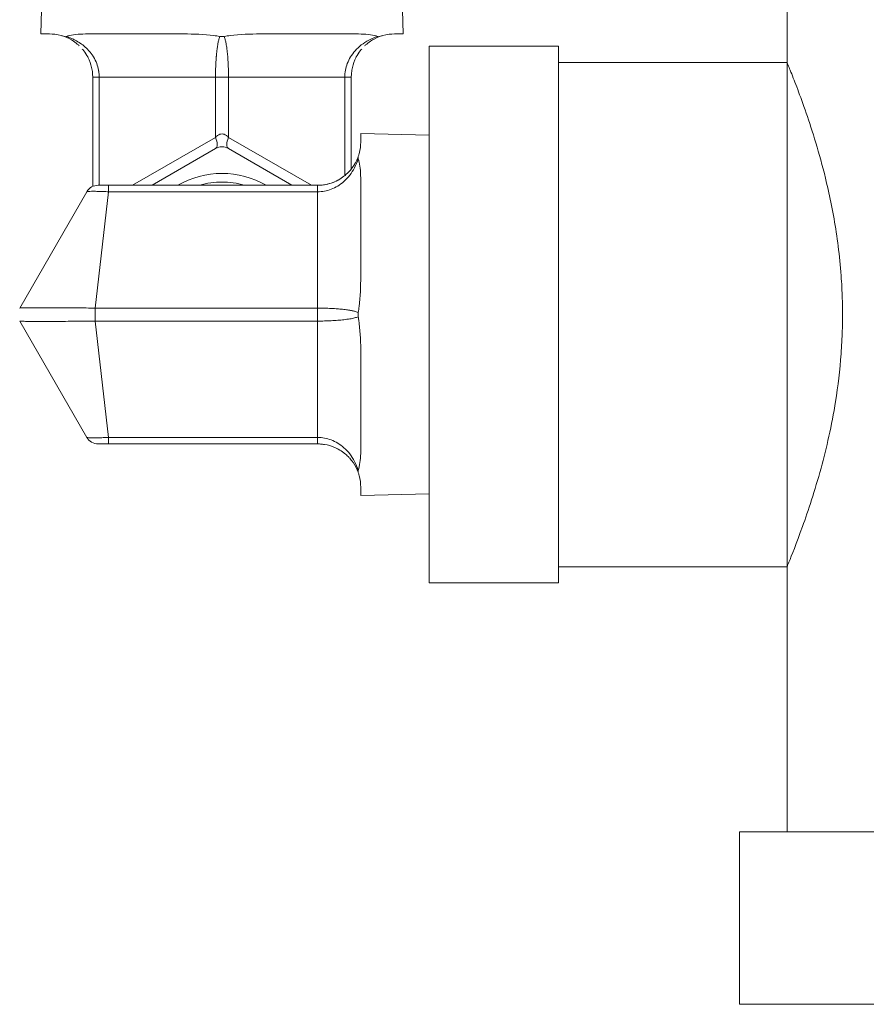
# Model space of a CAD drawing. Units: inches. Extents: x 4 to 249, y -1 to 207.
# Drawn here: x 73 to 75, y 25 to 28 of the extents above; entities that cross this region are included whole.
import ezdxf

# ---------------------------------------------------------------- set-up
doc = ezdxf.new("R2010")
doc.units = ezdxf.units.IN
doc.header["$MEASUREMENT"] = 0

# ---------------------------------------------------------------- blocks, each defined once
blk = doc.blocks.new('8IN_E4_ALARM_FRONT')
at = {"color": 0, "linetype": 'Continuous', "lineweight": 0, "extrusion": (2.22582e-16, 1, -2.22045e-16)}
for p, q in [((10.6555, 1.6298), (10.6555, 2.2448)), ((8.938, 2.2108), (8.9245, 1.6958)), ((9.751, 2.2108), (9.7645, 1.6958)), ((8.9445, 1.6958), (8.9245, 1.6958)), ((9.2554, 1.6958), (9.0336, 1.6958)), ((9.6554, 1.6958), (9.4336, 1.6958)), ((9.7645, 1.6958), (9.7445, 1.6958)), ((9.8255, 0.4223), (9.8255, 1.6673)), ((9.8255, 1.6673), (10.1255, 1.6673)), ((10.1255, 0.4223), (10.1255, 1.6673)), ((10.1255, 1.6298), (10.6555, 1.6298)), ((10.6555, 0.4598), (10.6555, 1.6298)), ((9.0445, 1.5958), (9.0595, 1.5958)), ((9.0445, 1.5958), (9.0445, 1.3421)), ((9.0595, 1.5958), (9.3295, 1.5958)), ((9.0595, 1.5958), (9.0595, 1.3448)), ((9.3295, 1.5958), (9.3295, 1.4558)), ((9.3295, 1.5958), (9.3595, 1.5958)), ((9.3595, 1.5958), (9.3595, 1.4558)), ((9.3595, 1.5958), (9.6295, 1.5958)), ((9.6295, 1.3672), (9.6295, 1.5958)), ((9.6445, 1.3824), (9.6445, 1.5958)), ((9.6664, 1.4448), (9.6664, 1.4648)), ((9.8255, 1.4607), (9.6664, 1.4648)), ((9.3295, 1.4558), (9.1372, 1.3448)), ((9.5518, 1.3448), (9.3595, 1.4558)), ((9.3295, 1.4299), (9.1822, 1.3448)), ((9.5068, 1.3448), (9.3595, 1.4299)), ((9.6664, 1.1339), (9.6664, 1.3557)), ((9.031, 1.3298), (8.8751, 1.0598)), ((9.0815, 1.3298), (9.0501, 1.0598)), ((9.0815, 1.3448), (9.5664, 1.3448)), ((9.0815, 1.3298), (9.0815, 1.3448)), ((9.0815, 1.3298), (9.5664, 1.3298)), ((9.5664, 1.3298), (9.5664, 1.0598)), ((9.5664, 1.0598), (9.0501, 1.0598)), ((9.5664, 1.0598), (9.5664, 1.0298)), ((8.8751, 1.0298), (9.031, 0.7598)), ((9.5664, 1.0298), (9.0501, 1.0298)), ((9.0501, 1.0298), (9.0815, 0.7598)), ((9.5664, 1.0298), (9.5664, 0.7598)), ((9.6664, 0.7339), (9.6664, 0.9557)), ((9.0815, 0.7598), (9.5664, 0.7598)), ((9.0815, 0.7448), (9.0815, 0.7598)), ((9.0815, 0.7448), (9.5664, 0.7448)), ((9.6664, 0.6248), (9.6664, 0.6448)), ((9.8255, 0.629), (9.6664, 0.6248)), ((10.1255, 0.4598), (10.6555, 0.4598)), ((10.6555, -0.1552), (10.6555, 0.4598)), ((9.8255, 0.4223), (10.1255, 0.4223)), ((12.0755, -0.1552), (10.5455, -0.1552)), ((10.5455, -0.5552), (10.5455, -0.1552)), ((12.0755, -0.5552), (10.5455, -0.5552))]:
    blk.add_line(p, q, dxfattribs=at)
at = {"color": 0, "linetype": 'Continuous', "lineweight": 0}
for centre, radius, start, end in [((9.3445, 1.4039), 0.03, 60, 120), ((9.3445, 1.1672), 0.205, 90, 119.9317), ((9.3445, 1.1672), 0.205, 60.0683, 90), ((9.3445, 1.1672), 0.185, 90, 106.1968), ((9.3445, 1.1672), 0.185, 73.8032, 90), ((9.0569, 1.3148), 0.03, 90.0005, 150.0003), ((9.0569, 0.7748), 0.03, 209.9998, 269.9996)]:
    blk.add_arc(centre, radius, start, end, dxfattribs=at)
at = {"color": 0, "linetype": 'Continuous', "lineweight": 0, "extrusion": (-3.77707e-17, 3.0343e-11, -1)}
blk.add_ellipse((9.6145, 1.5958), major_axis=(0.03, 0), ratio=0, start_param=-1.04721, end_param=0.000012, dxfattribs=at)
at = {"color": 0, "linetype": 'Continuous', "lineweight": 0}
for centre, major_axis, ratio, start_param, end_param in [((9.3145, 1.4558), (0.015, -0.026), 0.447219, 0.000016, 1.318133), ((9.3745, 1.4558), (-0.015, -0.026), 0.447214, -1.318138, -0.000002)]:
    blk.add_ellipse(centre, major_axis=major_axis, ratio=ratio, start_param=start_param, end_param=end_param, dxfattribs=at)
at = {"color": 0, "linetype": 'Continuous', "lineweight": 0, "extrusion": (-2.22582e-16, -2.22045e-16, -1)}
for centre, major_axis, start_param, end_param in [((9.5664, 1.3148), (0, 0.03), -0.000012, 1.04721), ((9.0501, 1.0448), (0, 0.03), -2.094392, -1.0472), ((9.5664, 0.7748), (0, -0.03), -1.04721, 0.000012)]:
    blk.add_ellipse(centre, major_axis=major_axis, ratio=0, start_param=start_param, end_param=end_param, dxfattribs=at)
at = {"color": 0, "linetype": 'Continuous', "lineweight": 0}
for points, knots in [([(8.9445, 1.6958), (8.952, 1.6958), (8.9613, 1.695), (8.9736, 1.6915), (8.9759, 1.6908), (8.9782, 1.69)], [-0.596803, -0.596803, -0.596803, -0.596803, -0.4240445, -0.4240445, -0.3893536, -0.3893536, -0.3893536, -0.3893536]), ([(8.9832, 1.69), (8.9857, 1.6908), (8.9881, 1.6915), (9.0027, 1.695), (9.0173, 1.6958), (9.0336, 1.6958)], [-1.4273439, -1.4273439, -1.4273439, -1.4273439, -1.3927074, -1.3927074, -1.2199489, -1.2199489, -1.2199489, -1.2199489]), ([(9.2554, 1.6958), (9.2792, 1.6958), (9.3031, 1.695), (9.33, 1.6915), (9.3347, 1.6908), (9.3395, 1.69)], [-0.596803, -0.596803, -0.596803, -0.596803, -0.4240445, -0.4240445, -0.3893548, -0.3893548, -0.3893548, -0.3893548]), ([(9.3495, 1.69), (9.3543, 1.6908), (9.359, 1.6915), (9.386, 1.695), (9.4098, 1.6958), (9.4336, 1.6958)], [-1.4274294, -1.4274294, -1.4274294, -1.4274294, -1.3927074, -1.3927074, -1.2199489, -1.2199489, -1.2199489, -1.2199489]), ([(9.6554, 1.6958), (9.6717, 1.6958), (9.6863, 1.695), (9.7009, 1.6915), (9.7034, 1.6908), (9.7058, 1.69)], [-0.596803, -0.596803, -0.596803, -0.596803, -0.4240445, -0.4240445, -0.3893557, -0.3893557, -0.3893557, -0.3893557]), ([(9.7109, 1.69), (9.7132, 1.6908), (9.7154, 1.6915), (9.7277, 1.695), (9.737, 1.6958), (9.7445, 1.6958)], [-1.4273983, -1.4273983, -1.4273983, -1.4273983, -1.3927074, -1.3927074, -1.2199489, -1.2199489, -1.2199489, -1.2199489]), ([(8.9782, 1.69), (8.979, 1.6897), (8.9798, 1.6895), (8.9815, 1.6895), (8.9824, 1.6897), (8.9832, 1.69)], [-0.02584269, -0.02584269, -0.02584269, -0.02584269, -0.01292372, -0.01292372, -0.00000481, -0.00000481, -0.00000481, -0.00000481]), ([(8.9832, 1.69), (8.9874, 1.6887), (8.9915, 1.6872), (8.9955, 1.6855), (8.9983, 1.6842), (9.0011, 1.6829), (9.0038, 1.6815), (9.0081, 1.6792), (9.0123, 1.6767), (9.0162, 1.674), (9.0179, 1.6728), (9.0197, 1.6715), (9.0213, 1.6702), (9.0255, 1.6669), (9.0294, 1.6634), (9.0329, 1.6598), (9.0338, 1.6589), (9.0347, 1.6579), (9.0355, 1.6569), (9.0393, 1.6527), (9.0425, 1.6484), (9.0453, 1.6439), (9.0457, 1.6434), (9.046, 1.6429), (9.0463, 1.6424), (9.0493, 1.6374), (9.0518, 1.6323), (9.0537, 1.6271), (9.0557, 1.622), (9.0571, 1.6168), (9.0581, 1.6115), (9.0582, 1.6109), (9.0583, 1.6103), (9.0584, 1.6098), (9.0591, 1.6051), (9.0595, 1.6004), (9.0595, 1.5958)], [0, 0, 0, 0, 0.082684, 0.082684, 0.082684, 0.142857, 0.142857, 0.142857, 0.24087, 0.24087, 0.24087, 0.285714, 0.285714, 0.285714, 0.398916, 0.398916, 0.398916, 0.428571, 0.428571, 0.428571, 0.556946, 0.556946, 0.556946, 0.571429, 0.571429, 0.571429, 0.714286, 0.714286, 0.714286, 0.857143, 0.857143, 0.857143, 0.87303, 0.87303, 0.87303, 1, 1, 1, 1]), ([(9.0003, 1.6788), (9.0042, 1.6762), (9.0079, 1.6733), (9.0113, 1.6702), (9.012, 1.6696), (9.0126, 1.669), (9.0133, 1.6684)], [0.180114, 0.180114, 0.180114, 0.180114, 0.2857143, 0.2857143, 0.2857143, 0.3061607, 0.3061607, 0.3061607, 0.3061607]), ([(9.3395, 1.69), (9.3389, 1.6887), (9.3384, 1.6872), (9.3379, 1.6855), (9.3375, 1.6842), (9.3371, 1.6829), (9.3368, 1.6815), (9.3362, 1.6792), (9.3357, 1.6767), (9.3352, 1.674), (9.3349, 1.6728), (9.3347, 1.6715), (9.3345, 1.6702), (9.3339, 1.6669), (9.3334, 1.6634), (9.333, 1.6598), (9.3329, 1.6589), (9.3328, 1.6579), (9.3326, 1.6569), (9.3322, 1.6527), (9.3317, 1.6484), (9.3314, 1.6439), (9.3313, 1.6434), (9.3313, 1.6429), (9.3312, 1.6424), (9.3308, 1.6374), (9.3305, 1.6323), (9.3303, 1.6271), (9.33, 1.622), (9.3298, 1.6168), (9.3297, 1.6115), (9.3297, 1.6109), (9.3297, 1.6104), (9.3297, 1.6098), (9.3296, 1.6051), (9.3295, 1.6004), (9.3295, 1.5958)], [0.0000003, 0.0000003, 0.0000003, 0.0000003, 0.082688, 0.082688, 0.082688, 0.1428571, 0.1428571, 0.1428571, 0.2408897, 0.2408897, 0.2408897, 0.2857143, 0.2857143, 0.2857143, 0.3989481, 0.3989481, 0.3989481, 0.4285714, 0.4285714, 0.4285714, 0.5569912, 0.5569912, 0.5569912, 0.5714286, 0.5714286, 0.5714286, 0.7142857, 0.7142857, 0.7142857, 0.8571429, 0.8571429, 0.8571429, 0.8730937, 0.8730937, 0.8730937, 1, 1, 1, 1]), ([(9.3395, 1.69), (9.3419, 1.6896), (9.3444, 1.6894), (9.3478, 1.6897), (9.3487, 1.6898), (9.3495, 1.69)], [0.00000413, 0.00000413, 0.00000413, 0.00000413, 0.01885743, 0.01885743, 0.02576376, 0.02576376, 0.02576376, 0.02576376]), ([(9.3495, 1.69), (9.3501, 1.6887), (9.3506, 1.6871), (9.3512, 1.6855), (9.3515, 1.6842), (9.3519, 1.6829), (9.3522, 1.6815), (9.3528, 1.6792), (9.3534, 1.6767), (9.3539, 1.674), (9.3541, 1.6728), (9.3543, 1.6715), (9.3545, 1.6702), (9.3551, 1.6669), (9.3556, 1.6634), (9.356, 1.6598), (9.3562, 1.6589), (9.3563, 1.6579), (9.3564, 1.6569), (9.3569, 1.6527), (9.3573, 1.6484), (9.3577, 1.6439), (9.3577, 1.6434), (9.3578, 1.6429), (9.3578, 1.6424), (9.3582, 1.6374), (9.3585, 1.6323), (9.3588, 1.6271), (9.359, 1.622), (9.3592, 1.6168), (9.3593, 1.6115), (9.3593, 1.6109), (9.3594, 1.6103), (9.3594, 1.6098), (9.3595, 1.6051), (9.3595, 1.6004), (9.3595, 1.5958)], [0, 0, 0, 0, 0.082681, 0.082681, 0.082681, 0.142857, 0.142857, 0.142857, 0.240871, 0.240871, 0.240871, 0.285714, 0.285714, 0.285714, 0.398916, 0.398916, 0.398916, 0.428571, 0.428571, 0.428571, 0.556946, 0.556946, 0.556946, 0.571429, 0.571429, 0.571429, 0.714286, 0.714286, 0.714286, 0.857143, 0.857143, 0.857143, 0.87303, 0.87303, 0.87303, 1, 1, 1, 1]), ([(9.6295, 1.5958), (9.6295, 1.601), (9.63, 1.6063), (9.6309, 1.6115), (9.6319, 1.6168), (9.6333, 1.622), (9.6353, 1.6271), (9.6373, 1.6323), (9.6397, 1.6374), (9.6427, 1.6424), (9.6458, 1.6474), (9.6493, 1.6522), (9.6535, 1.6569), (9.6576, 1.6616), (9.6624, 1.6661), (9.6677, 1.6702), (9.673, 1.6744), (9.6789, 1.6782), (9.6853, 1.6815), (9.6916, 1.6848), (9.6985, 1.6877), (9.7058, 1.69)], [0, 0, 0, 0, 0.1428571, 0.1428571, 0.1428571, 0.2857143, 0.2857143, 0.2857143, 0.4285714, 0.4285714, 0.4285714, 0.5714286, 0.5714286, 0.5714286, 0.7142857, 0.7142857, 0.7142857, 0.8571429, 0.8571429, 0.8571429, 1, 1, 1, 1]), ([(9.6753, 1.668), (9.6761, 1.6688), (9.6769, 1.6695), (9.6777, 1.6702), (9.6811, 1.6733), (9.6848, 1.6761), (9.6887, 1.6788)], [0.6892236, 0.6892236, 0.6892236, 0.6892236, 0.7142857, 0.7142857, 0.7142857, 0.819138, 0.819138, 0.819138, 0.819138]), ([(9.7058, 1.69), (9.7067, 1.6897), (9.7075, 1.6895), (9.7092, 1.6895), (9.7101, 1.6897), (9.7109, 1.69)], [-0.02578383, -0.02578383, -0.02578383, -0.02578383, -0.01289272, -0.01289272, -0.0000016, -0.0000016, -0.0000016, -0.0000016]), ([(9.0204, 1.6609), (9.0215, 1.6596), (9.0226, 1.6583), (9.0237, 1.6569), (9.0273, 1.6522), (9.0304, 1.6474), (9.033, 1.6424), (9.0342, 1.6401), (9.0353, 1.6378), (9.0363, 1.6355)], [0.3876077, 0.3876077, 0.3876077, 0.3876077, 0.4285714, 0.4285714, 0.4285714, 0.5714286, 0.5714286, 0.5714286, 0.6367412, 0.6367412, 0.6367412, 0.6367412]), ([(9.6527, 1.6355), (9.6537, 1.6378), (9.6548, 1.6401), (9.656, 1.6424), (9.6586, 1.6474), (9.6618, 1.6522), (9.6654, 1.6569), (9.6664, 1.6582), (9.6675, 1.6596), (9.6686, 1.6608)], [0.3631322, 0.3631322, 0.3631322, 0.3631322, 0.4285714, 0.4285714, 0.4285714, 0.5714286, 0.5714286, 0.5714286, 0.6118213, 0.6118213, 0.6118213, 0.6118213]), ([(10.6555, 0.4598), (10.6555, 0.4598), (10.6556, 0.46), (10.6558, 0.4606), (10.656, 0.4611), (10.657, 0.4635), (10.6583, 0.4665), (10.6659, 0.4852), (10.6773, 0.5135), (10.7047, 0.5898), (10.72, 0.6357), (10.7472, 0.7353), (10.7591, 0.7873), (10.7737, 0.8789), (10.7782, 0.9159), (10.7823, 0.9718), (10.7832, 0.9899), (10.7841, 1.0202), (10.7843, 1.0324), (10.7843, 1.0569), (10.7842, 1.0691), (10.7833, 1.0993), (10.7823, 1.1173), (10.7794, 1.1582), (10.7771, 1.181), (10.7687, 1.2469), (10.7612, 1.2885), (10.7392, 1.3884), (10.7231, 1.4428), (10.6934, 1.5331), (10.6797, 1.5689), (10.6647, 1.6074), (10.6606, 1.6175), (10.6571, 1.6258), (10.6564, 1.6275), (10.6557, 1.6294), (10.6555, 1.6298), (10.6555, 1.6298)], [-4.744067, -4.744067, -4.744067, -4.744067, -4.686753, -4.686753, -4.624213, -4.624213, -4.455945, -4.455945, -3.883069, -3.883069, -3.358745, -3.358745, -2.897836, -2.897836, -2.603792, -2.603792, -2.465423, -2.465423, -2.372286, -2.372286, -2.27929, -2.27929, -2.141672, -2.141672, -1.962473, -1.962473, -1.61504, -1.61504, -1.071262, -1.071262, -0.529666, -0.529666, -0.219759, -0.219759, -0.097128, -0.097128, -0.000001, -0.000001, -0.000001, -0.000001]), ([(9.0432, 1.6119), (9.0432, 1.6118), (9.0433, 1.6117), (9.0433, 1.6115), (9.0439, 1.6078), (9.0442, 1.6041), (9.0444, 1.6004)], [0.8535705, 0.8535705, 0.8535705, 0.8535705, 0.8571429, 0.8571429, 0.8571429, 0.9581832, 0.9581832, 0.9581832, 0.9581832]), ([(9.6446, 1.6004), (9.6448, 1.6041), (9.6452, 1.6078), (9.6458, 1.6115), (9.6458, 1.6117), (9.6458, 1.6118), (9.6458, 1.6119)], [0.041543, 0.041543, 0.041543, 0.041543, 0.1428571, 0.1428571, 0.1428571, 0.1464326, 0.1464326, 0.1464326, 0.1464326]), ([(9.3295, 1.4558), (9.3311, 1.4577), (9.3327, 1.4592), (9.3344, 1.4604), (9.3361, 1.4616), (9.3378, 1.4625), (9.3395, 1.463), (9.3412, 1.4636), (9.3429, 1.4639), (9.3445, 1.4639), (9.3462, 1.4639), (9.3478, 1.4636), (9.3495, 1.463), (9.3512, 1.4624), (9.353, 1.4616), (9.3546, 1.4604), (9.3563, 1.4592), (9.3579, 1.4577), (9.3595, 1.4558)], [0, 0, 0, 0, 0.166667, 0.166667, 0.166667, 0.333333, 0.333333, 0.333333, 0.5, 0.5, 0.5, 0.666667, 0.666667, 0.666667, 0.833333, 0.833333, 0.833333, 1, 1, 1, 1]), ([(9.6664, 1.4448), (9.6664, 1.4373), (9.6656, 1.428), (9.6621, 1.4157), (9.6614, 1.4135), (9.6606, 1.4112)], [-0.596803, -0.596803, -0.596803, -0.596803, -0.4240445, -0.4240445, -0.3893557, -0.3893557, -0.3893557, -0.3893557]), ([(9.5664, 1.3448), (9.571, 1.3448), (9.5757, 1.3451), (9.5803, 1.3458), (9.5809, 1.3459), (9.5815, 1.346), (9.5821, 1.3461), (9.5874, 1.3469), (9.5926, 1.3481), (9.5977, 1.3498), (9.6029, 1.3515), (9.608, 1.3537), (9.613, 1.3563), (9.6134, 1.3566), (9.6139, 1.3568), (9.6143, 1.357), (9.6188, 1.3595), (9.6233, 1.3624), (9.6275, 1.3657), (9.6284, 1.3664), (9.6293, 1.3671), (9.6302, 1.3678), (9.6339, 1.3709), (9.6375, 1.3743), (9.6408, 1.378), (9.642, 1.3794), (9.6432, 1.3808), (9.6444, 1.3822), (9.6472, 1.3857), (9.6498, 1.3894), (9.6521, 1.3933), (9.6534, 1.3955), (9.6547, 1.3978), (9.6559, 1.4001), (9.6576, 1.4037), (9.6592, 1.4074), (9.6606, 1.4112)], [0, 0, 0, 0, 0.1264487, 0.1264487, 0.1264487, 0.1428571, 0.1428571, 0.1428571, 0.2857143, 0.2857143, 0.2857143, 0.4285714, 0.4285714, 0.4285714, 0.4414954, 0.4414954, 0.4414954, 0.5714286, 0.5714286, 0.5714286, 0.5990061, 0.5990061, 0.5990061, 0.7142857, 0.7142857, 0.7142857, 0.7565332, 0.7565332, 0.7565332, 0.8571429, 0.8571429, 0.8571429, 0.914188, 0.914188, 0.914188, 1, 1, 1, 1]), ([(9.5664, 1.3298), (9.5716, 1.3298), (9.5769, 1.3303), (9.5821, 1.3312), (9.5874, 1.3322), (9.5926, 1.3336), (9.5977, 1.3356), (9.6029, 1.3376), (9.608, 1.34), (9.613, 1.343), (9.618, 1.3461), (9.6228, 1.3496), (9.6275, 1.3538), (9.6322, 1.358), (9.6367, 1.3627), (9.6408, 1.368), (9.645, 1.3733), (9.6488, 1.3792), (9.6521, 1.3856), (9.6554, 1.3919), (9.6583, 1.3988), (9.6606, 1.4061)], [0, 0, 0, 0, 0.1428571, 0.1428571, 0.1428571, 0.2857143, 0.2857143, 0.2857143, 0.4285714, 0.4285714, 0.4285714, 0.5714286, 0.5714286, 0.5714286, 0.7142857, 0.7142857, 0.7142857, 0.8571429, 0.8571429, 0.8571429, 0.9999997, 0.9999997, 0.9999997, 0.9999997]), ([(9.6606, 1.4112), (9.6603, 1.4104), (9.6601, 1.4095), (9.6601, 1.4078), (9.6603, 1.407), (9.6606, 1.4061)], [-0.02578383, -0.02578383, -0.02578383, -0.02578383, -0.01289272, -0.01289272, -0.0000016, -0.0000016, -0.0000016, -0.0000016]), ([(9.6606, 1.4061), (9.6614, 1.4037), (9.6621, 1.4012), (9.6656, 1.3866), (9.6664, 1.3721), (9.6664, 1.3557)], [-1.4273983, -1.4273983, -1.4273983, -1.4273983, -1.3927074, -1.3927074, -1.2199489, -1.2199489, -1.2199489, -1.2199489]), ([(9.031, 1.3298), (9.0311, 1.33), (9.0324, 1.3303), (9.0376, 1.3307), (9.0457, 1.3308), (9.0562, 1.3307), (9.0684, 1.3303), (9.0771, 1.33), (9.0815, 1.3298)], [0, 0, 0, 0, 0.1666667, 0.3333333, 0.5, 0.6666667, 0.8333333, 1, 1, 1, 1]), ([(9.0569, 1.3448), (9.0569, 1.3448), (9.0571, 1.3448), (9.0576, 1.3448), (9.0576, 1.3448), (9.0577, 1.3448), (9.0578, 1.3448), (9.0583, 1.3448), (9.059, 1.3448), (9.06, 1.3448), (9.0601, 1.3448), (9.0601, 1.3448), (9.0602, 1.3448), (9.0613, 1.3448), (9.0626, 1.3448), (9.0641, 1.3448), (9.0656, 1.3448), (9.0674, 1.3448), (9.0692, 1.3448), (9.0711, 1.3448), (9.0731, 1.3448), (9.0752, 1.3448), (9.0753, 1.3448), (9.0755, 1.3448), (9.0756, 1.3448), (9.0775, 1.3448), (9.0795, 1.3448), (9.0815, 1.3448)], [0, 0, 0, 0, 0.147333, 0.147333, 0.147333, 0.166667, 0.166667, 0.166667, 0.321799, 0.321799, 0.321799, 0.333333, 0.333333, 0.333333, 0.5, 0.5, 0.5, 0.666667, 0.666667, 0.666667, 0.833333, 0.833333, 0.833333, 0.844621, 0.844621, 0.844621, 1, 1, 1, 1]), ([(9.6664, 1.1339), (9.6664, 1.1101), (9.6656, 1.0863), (9.6621, 1.0593), (9.6614, 1.0546), (9.6606, 1.0499)], [-0.596803, -0.596803, -0.596803, -0.596803, -0.4240445, -0.4240445, -0.3893548, -0.3893548, -0.3893548, -0.3893548]), ([(9.0501, 1.0598), (9.0436, 1.0599), (9.0366, 1.06), (9.0291, 1.0601), (9.0275, 1.0601), (9.0259, 1.0601), (9.0242, 1.0601), (9.016, 1.0602), (9.0071, 1.0603), (8.9983, 1.0604), (8.9971, 1.0604), (8.9958, 1.0604), (8.9946, 1.0604), (8.9854, 1.0605), (8.9766, 1.0605), (8.9681, 1.0606), (8.9673, 1.0606), (8.9666, 1.0606), (8.9659, 1.0606), (8.957, 1.0607), (8.9486, 1.0607), (8.9407, 1.0607), (8.9404, 1.0607), (8.9401, 1.0607), (8.9398, 1.0607), (8.9317, 1.0607), (8.9241, 1.0607), (8.9173, 1.0607), (8.9105, 1.0607), (8.9044, 1.0607), (8.8991, 1.0606), (8.8988, 1.0606), (8.8985, 1.0606), (8.8982, 1.0606), (8.8933, 1.0606), (8.8891, 1.0605), (8.8857, 1.0604), (8.8853, 1.0604), (8.885, 1.0604), (8.8846, 1.0604), (8.8815, 1.0603), (8.8792, 1.0603), (8.8777, 1.0602), (8.8774, 1.0601), (8.8772, 1.0601), (8.8769, 1.0601), (8.8757, 1.06), (8.8751, 1.0599), (8.8751, 1.0598)], [0, 0, 0, 0, 0.0916908, 0.0916908, 0.0916908, 0.1111111, 0.1111111, 0.1111111, 0.2083501, 0.2083501, 0.2083501, 0.2222222, 0.2222222, 0.2222222, 0.3243625, 0.3243625, 0.3243625, 0.3333333, 0.3333333, 0.3333333, 0.4406465, 0.4406465, 0.4406465, 0.4444444, 0.4444444, 0.4444444, 0.5555556, 0.5555556, 0.5555556, 0.6666667, 0.6666667, 0.6666667, 0.6732143, 0.6732143, 0.6732143, 0.7777778, 0.7777778, 0.7777778, 0.7893792, 0.7893792, 0.7893792, 0.8888889, 0.8888889, 0.8888889, 0.905806, 0.905806, 0.905806, 1, 1, 1, 1]), ([(9.6606, 1.0499), (9.6593, 1.0504), (9.6578, 1.0509), (9.6561, 1.0515), (9.6548, 1.0518), (9.6535, 1.0522), (9.6521, 1.0525), (9.6498, 1.0531), (9.6473, 1.0537), (9.6446, 1.0542), (9.6434, 1.0544), (9.6421, 1.0546), (9.6408, 1.0548), (9.6375, 1.0554), (9.634, 1.0559), (9.6304, 1.0563), (9.6295, 1.0565), (9.6285, 1.0566), (9.6275, 1.0567), (9.6233, 1.0572), (9.619, 1.0576), (9.6145, 1.058), (9.614, 1.058), (9.6135, 1.0581), (9.613, 1.0581), (9.608, 1.0585), (9.6029, 1.0588), (9.5977, 1.0591), (9.5926, 1.0593), (9.5874, 1.0595), (9.5821, 1.0596), (9.5815, 1.0596), (9.581, 1.0597), (9.5804, 1.0597), (9.5757, 1.0598), (9.571, 1.0598), (9.5664, 1.0598)], [0.0000003, 0.0000003, 0.0000003, 0.0000003, 0.082688, 0.082688, 0.082688, 0.1428571, 0.1428571, 0.1428571, 0.2408897, 0.2408897, 0.2408897, 0.2857143, 0.2857143, 0.2857143, 0.3989481, 0.3989481, 0.3989481, 0.4285714, 0.4285714, 0.4285714, 0.5569912, 0.5569912, 0.5569912, 0.5714286, 0.5714286, 0.5714286, 0.7142857, 0.7142857, 0.7142857, 0.8571429, 0.8571429, 0.8571429, 0.8730937, 0.8730937, 0.8730937, 1, 1, 1, 1]), ([(9.0501, 1.0298), (9.0436, 1.0297), (9.0366, 1.0297), (9.0291, 1.0296), (9.0275, 1.0295), (9.0259, 1.0295), (9.0242, 1.0295), (9.016, 1.0294), (9.0071, 1.0293), (8.9983, 1.0293), (8.9971, 1.0292), (8.9958, 1.0292), (8.9946, 1.0292), (8.9854, 1.0292), (8.9766, 1.0291), (8.9681, 1.029), (8.9673, 1.029), (8.9666, 1.029), (8.9659, 1.029), (8.957, 1.029), (8.9486, 1.0289), (8.9407, 1.0289), (8.9404, 1.0289), (8.9401, 1.0289), (8.9398, 1.0289), (8.9317, 1.0289), (8.9241, 1.0289), (8.9173, 1.0289), (8.9105, 1.0289), (8.9044, 1.029), (8.8991, 1.029), (8.8988, 1.029), (8.8985, 1.029), (8.8982, 1.029), (8.8933, 1.0291), (8.8891, 1.0291), (8.8857, 1.0292), (8.8853, 1.0292), (8.885, 1.0292), (8.8846, 1.0292), (8.8815, 1.0293), (8.8792, 1.0294), (8.8777, 1.0295), (8.8774, 1.0295), (8.8772, 1.0295), (8.8769, 1.0295), (8.8757, 1.0296), (8.8751, 1.0297), (8.8751, 1.0298)], [0, 0, 0, 0, 0.0916879, 0.0916879, 0.0916879, 0.1111111, 0.1111111, 0.1111111, 0.2083482, 0.2083482, 0.2083482, 0.2222222, 0.2222222, 0.2222222, 0.3243617, 0.3243617, 0.3243617, 0.3333333, 0.3333333, 0.3333333, 0.4406469, 0.4406469, 0.4406469, 0.4444444, 0.4444444, 0.4444444, 0.5555556, 0.5555556, 0.5555556, 0.6666667, 0.6666667, 0.6666667, 0.6732171, 0.6732171, 0.6732171, 0.7777778, 0.7777778, 0.7777778, 0.7893831, 0.7893831, 0.7893831, 0.8888889, 0.8888889, 0.8888889, 0.9058107, 0.9058107, 0.9058107, 1, 1, 1, 1]), ([(9.6606, 1.0398), (9.6583, 1.0388), (9.6554, 1.0379), (9.6521, 1.0371), (9.6488, 1.0363), (9.645, 1.0355), (9.6408, 1.0348), (9.6367, 1.0341), (9.6322, 1.0335), (9.6275, 1.0329), (9.6228, 1.0324), (9.618, 1.0319), (9.613, 1.0315), (9.608, 1.0311), (9.6029, 1.0308), (9.5977, 1.0306), (9.5926, 1.0303), (9.5874, 1.0301), (9.5821, 1.03), (9.5769, 1.0299), (9.5716, 1.0298), (9.5664, 1.0298)], [0, 0, 0, 0, 0.142857, 0.142857, 0.142857, 0.285714, 0.285714, 0.285714, 0.428571, 0.428571, 0.428571, 0.571429, 0.571429, 0.571429, 0.714286, 0.714286, 0.714286, 0.857143, 0.857143, 0.857143, 1, 1, 1, 1]), ([(9.6606, 1.0499), (9.6602, 1.0474), (9.66, 1.0449), (9.6603, 1.0416), (9.6604, 1.0407), (9.6606, 1.0398)], [-0.02576323, -0.02576323, -0.02576323, -0.02576323, -0.00690994, -0.00690994, -0.00000361, -0.00000361, -0.00000361, -0.00000361]), ([(9.6606, 1.0398), (9.661, 1.0372), (9.6614, 1.0347), (9.6651, 1.0099), (9.6662, 0.9869), (9.6664, 0.9613), (9.6664, 0.9585), (9.6664, 0.9557)], [1.3333586, 1.3333586, 1.3333586, 1.3333586, 1.3530059, 1.3530059, 1.5230953, 1.5230953, 1.543942, 1.543942, 1.543942, 1.543942]), ([(9.031, 0.7598), (9.0311, 0.7596), (9.0324, 0.7593), (9.0376, 0.759), (9.0457, 0.7589), (9.0562, 0.759), (9.0684, 0.7593), (9.0771, 0.7596), (9.0815, 0.7598)], [0, 0, 0, 0, 0.1666667, 0.3333333, 0.5, 0.6666667, 0.8333333, 1, 1, 1, 1]), ([(9.5664, 0.7598), (9.5716, 0.7598), (9.5769, 0.7593), (9.5821, 0.7584), (9.5874, 0.7574), (9.5926, 0.756), (9.5977, 0.754), (9.6029, 0.7521), (9.608, 0.7496), (9.613, 0.7466), (9.618, 0.7436), (9.6228, 0.74), (9.6275, 0.7358), (9.6322, 0.7317), (9.6367, 0.7269), (9.6408, 0.7216), (9.645, 0.7163), (9.6488, 0.7104), (9.6521, 0.7041), (9.6554, 0.6977), (9.6583, 0.6908), (9.6606, 0.6835)], [0, 0, 0, 0, 0.1428571, 0.1428571, 0.1428571, 0.2857143, 0.2857143, 0.2857143, 0.4285714, 0.4285714, 0.4285714, 0.5714286, 0.5714286, 0.5714286, 0.7142857, 0.7142857, 0.7142857, 0.8571429, 0.8571429, 0.8571429, 1, 1, 1, 1]), ([(9.0569, 0.7448), (9.0569, 0.7448), (9.0572, 0.7448), (9.0576, 0.7448), (9.0577, 0.7448), (9.0577, 0.7448), (9.0578, 0.7448), (9.0583, 0.7448), (9.0591, 0.7448), (9.0602, 0.7448), (9.0613, 0.7448), (9.0626, 0.7448), (9.0641, 0.7448), (9.0656, 0.7448), (9.0674, 0.7448), (9.0692, 0.7448), (9.0711, 0.7448), (9.0731, 0.7448), (9.0752, 0.7448), (9.0753, 0.7448), (9.0755, 0.7448), (9.0756, 0.7448), (9.0775, 0.7448), (9.0795, 0.7448), (9.0815, 0.7448)], [0, 0, 0, 0, 0.153146, 0.153146, 0.153146, 0.166667, 0.166667, 0.166667, 0.333333, 0.333333, 0.333333, 0.5, 0.5, 0.5, 0.666667, 0.666667, 0.666667, 0.833333, 0.833333, 0.833333, 0.845199, 0.845199, 0.845199, 1, 1, 1, 1]), ([(9.571, 0.7447), (9.5741, 0.7446), (9.5772, 0.7443), (9.5803, 0.7438), (9.5809, 0.7438), (9.5815, 0.7437), (9.5821, 0.7436), (9.5823, 0.7436), (9.5824, 0.7435), (9.5825, 0.7435)], [0.0415428, 0.0415428, 0.0415428, 0.0415428, 0.1263854, 0.1263854, 0.1263854, 0.1428571, 0.1428571, 0.1428571, 0.1464326, 0.1464326, 0.1464326, 0.1464326]), ([(9.6061, 0.7366), (9.6084, 0.7356), (9.6107, 0.7345), (9.613, 0.7333), (9.6134, 0.7331), (9.6139, 0.7328), (9.6143, 0.7326), (9.6188, 0.7301), (9.6233, 0.7273), (9.6275, 0.724), (9.6284, 0.7233), (9.6293, 0.7226), (9.6302, 0.7218), (9.6306, 0.7215), (9.631, 0.7211), (9.6314, 0.7208)], [0.3631324, 0.3631324, 0.3631324, 0.3631324, 0.4285714, 0.4285714, 0.4285714, 0.4414499, 0.4414499, 0.4414499, 0.5714286, 0.5714286, 0.5714286, 0.5989741, 0.5989741, 0.5989741, 0.611821, 0.611821, 0.611821, 0.611821]), ([(9.6664, 0.7339), (9.6664, 0.732), (9.6664, 0.7301), (9.6662, 0.7129), (9.6651, 0.6993), (9.6614, 0.6861), (9.661, 0.6848), (9.6606, 0.6835)], [2.1826058, 2.1826058, 2.1826058, 2.1826058, 2.2034525, 2.2034525, 2.3735419, 2.3735419, 2.3931542, 2.3931542, 2.3931542, 2.3931542]), ([(9.6386, 0.714), (9.6394, 0.7132), (9.6401, 0.7124), (9.6408, 0.7116), (9.642, 0.7102), (9.6432, 0.7088), (9.6444, 0.7074), (9.6461, 0.7052), (9.6478, 0.703), (9.6494, 0.7007)], [0.6892239, 0.6892239, 0.6892239, 0.6892239, 0.7142857, 0.7142857, 0.7142857, 0.7565143, 0.7565143, 0.7565143, 0.8191376, 0.8191376, 0.8191376, 0.8191376]), ([(9.6606, 0.6835), (9.6603, 0.6826), (9.6601, 0.6818), (9.6601, 0.6801), (9.6603, 0.6793), (9.6606, 0.6785)], [-0.02578383, -0.02578383, -0.02578383, -0.02578383, -0.01289272, -0.01289272, -0.0000016, -0.0000016, -0.0000016, -0.0000016]), ([(9.6606, 0.6785), (9.6614, 0.6762), (9.6621, 0.6739), (9.6656, 0.6616), (9.6664, 0.6523), (9.6664, 0.6448)], [-1.4273983, -1.4273983, -1.4273983, -1.4273983, -1.3927074, -1.3927074, -1.2199489, -1.2199489, -1.2199489, -1.2199489])]:
    blk.add_open_spline(points, degree=3, knots=knots, dxfattribs=at)
for points in [[(8.9782, 1.69), (8.9783, 1.6899), (8.9785, 1.6898), (8.9787, 1.6898)], [(9.0003, 1.6788), (8.9934, 1.6834), (8.9862, 1.6871), (8.9787, 1.6898)], [(9.71, 1.6896), (9.7026, 1.6869), (9.6954, 1.6833), (9.6887, 1.6788)], [(9.71, 1.6896), (9.7103, 1.6898), (9.7106, 1.6899), (9.7109, 1.69)], [(9.0432, 1.6119), (9.0419, 1.6201), (9.0395, 1.6281), (9.0363, 1.6355)], [(9.6527, 1.6355), (9.6495, 1.6281), (9.6472, 1.6201), (9.6458, 1.6119)], [(9.0445, 1.5958), (9.0445, 1.5973), (9.0445, 1.5989), (9.0444, 1.6004)], [(9.6446, 1.6004), (9.6446, 1.5988), (9.6445, 1.5973), (9.6445, 1.5958)], [(9.5825, 1.3461), (9.5907, 1.3475), (9.5987, 1.3498), (9.6061, 1.353)], [(9.571, 0.7447), (9.5694, 0.7448), (9.5679, 0.7448), (9.5664, 0.7448)], [(9.6061, 0.7366), (9.5987, 0.7398), (9.5907, 0.7422), (9.5825, 0.7435)], [(9.6386, 0.714), (9.6364, 0.7163), (9.634, 0.7186), (9.6314, 0.7208)], [(9.6602, 0.6794), (9.6575, 0.6867), (9.6539, 0.6939), (9.6494, 0.7007)], [(9.6602, 0.6794), (9.6604, 0.6791), (9.6605, 0.6788), (9.6606, 0.6785)]]:
    blk.add_open_spline(points, degree=3, dxfattribs=at)

msp = doc.modelspace()

# ---------------------------------------------------------------- block references
msp.add_blockref('8IN_E4_ALARM_FRONT', (64.5197, 25.789))

doc.saveas('drawing.dxf')
